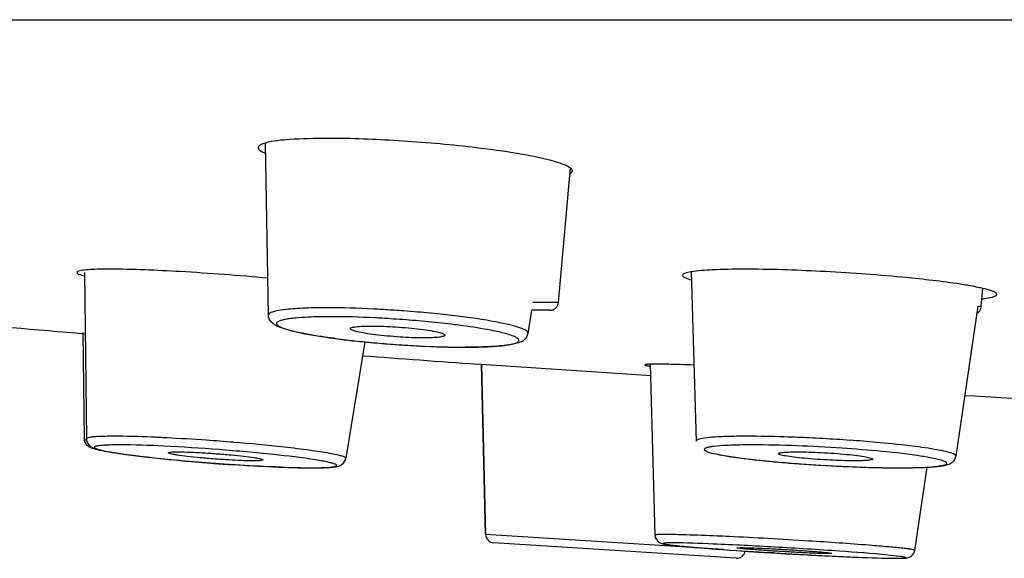
# Model space of a CAD drawing. Units: millimetres. Extents: x 9 to 1063, y 8 to 603.
# Drawn here: x 82 to 94, y 143 to 149 of the extents above; entities that cross this region are included whole.
import ezdxf

# ---------------------------------------------------------------- set-up
doc = ezdxf.new("R2010")
doc.units = ezdxf.units.MM
doc.header["$LTSCALE"] = 50.8
doc.layers.add('MODEL', color=7, linetype='Continuous')

msp = doc.modelspace()

# ---------------------------------------------------------------- linework, layer by layer
at = {"layer": 'MODEL', "linetype": 'Continuous'}
for p, q in [((53.327, 148.9), (176.323, 148.9)), ((85.077, 145.478), (85.042, 147.471)), ((88.574, 147.183), (88.437, 145.626)), ((82.943, 145.973), (82.967, 144.045)), ((89.975, 145.979), (90.034, 144.019)), ((93.337, 145.576), (93.356, 145.787)), ((88.086, 145.267), (88.128, 145.534)), ((88.338, 145.534), (88.128, 145.534)), ((88.437, 145.626), (88.143, 145.626)), ((93.299, 145.581), (93.045, 143.846)), ((93.337, 145.576), (93.298, 145.576)), ((85.077, 145.478), (85.077, 145.478)), ((82.927, 145.278), (82.942, 144.046)), ((86.195, 145.168), (85.974, 143.82)), ((87.544, 144.907), (87.494, 144.91)), ((87.494, 144.91), (87.494, 144.91)), ((89.287, 144.79), (87.544, 144.907)), ((87.546, 144.911), (87.594, 142.937)), ((87.594, 142.937), (87.546, 144.911)), ((89.5, 144.908), (89.557, 142.93)), ((89.504, 144.776), (89.287, 144.79)), ((92.709, 143.716), (92.567, 142.753)), ((90.347, 142.763), (87.594, 142.937)), ((90.498, 142.662), (87.687, 142.84)), ((90.939, 142.723), (90.856, 142.728))]:
    msp.add_line(p, q, dxfattribs=at)
for centre, radius, start, end in [((92.916, 143.912), 1.927, 76.7382, 77.5448), ((85.584, 131.131), 14.435, 86.229, 86.4036), ((85.584, 131.128), 14.438, 85.7775, 86.2293), ((85.594, 131.268), 14.297, 85.1481, 85.7782), ((85.707, 132.531), 13.029, 83.828, 85.1733), ((88.338, 145.634), 0.1, 269.9807, 354.9981), ((93.238, 145.584), 0.1, 298.9517, 354.9982), ((114.825, 527.241), 383.306, 264.9757, 265.22991), ((85.643, 131.978), 13.484, 85.7783, 86.4023), ((85.674, 132.368), 13.093, 84.5086, 85.7866), ((87.088, 154.629), 9.503, 262.5869, 263.1425), ((87.217, 155.695), 10.577, 263.1414, 263.6779), ((87.321, 156.637), 11.525, 263.6769, 264.206), ((87.444, 157.862), 12.755, 264.2125, 265.2616), ((87.507, 158.597), 13.493, 265.2523, 265.7915), ((87.515, 158.695), 13.592, 265.791, 266.3524), ((87.501, 158.48), 13.376, 266.3507, 266.9421), ((87.407, 156.466), 11.36, 266.8736, 269.0389), ((87.36, 153.811), 8.705, 269.0542, 269.9825), ((114.825, 527.241), 383.306, 265.71263, 265.91142), ((89.144, 121.841), 23.074, 87.8569, 88.2444), ((114.825, 527.241), 383.306, 266.75803, 267.04587), ((82.636, 119.623), 24.466, 85.9679, 87.042), ((90.433, 124.836), 19.242, 87.2759, 87.6891), ((90.4, 124.149), 19.93, 86.8246, 87.277), ((90.401, 124.137), 19.941, 85.9251, 86.8282), ((82.529, 118.038), 26.055, 85.2836, 85.9767), ((82.977, 123.13), 20.943, 83.7434, 85.362), ((90.586, 126.651), 17.421, 84.9493, 85.9443), ((85.274, 157.906), 14.163, 263.3778, 263.6254), ((85.764, 162.377), 18.66, 263.6548, 265.0744), ((86.084, 165.978), 22.277, 264.0941, 265.4363), ((86.206, 167.182), 23.486, 265.0058, 265.2341), ((86.265, 167.883), 24.189, 265.234, 265.4665), ((86.275, 168.304), 24.611, 265.423, 265.6641), ((86.296, 168.269), 24.576, 265.4657, 265.9535), ((86.262, 168.113), 24.42, 265.6627, 266.1791), ((86.265, 167.837), 24.143, 265.9533, 266.2156), ((86.089, 165.088), 21.388, 266.2012, 267.4488), ((85.579, 148.115), 4.405, 269.9593, 271.0613), ((92.205, 157.533), 13.811, 264.286, 264.9716), ((92.444, 160.237), 16.525, 264.9705, 265.9795), ((92.599, 162.368), 18.662, 265.9616, 266.643), ((92.605, 162.439), 18.733, 266.6377, 267.3777), ((92.518, 160.467), 16.759, 267.3679, 268.6913), ((92.408, 155.93), 12.221, 268.7207, 269.9314), ((87.694, 142.94), 0.1, 181.3724, 266.3724), ((87.796, 87.488), 55.487, 86.827, 87.2941), ((87.476, 81.6), 61.383, 86.3922, 86.83253), ((91.985, 166.034), 23.329, 265.2693, 265.4818), ((93.113, 180.539), 37.878, 265.5094, 266.3609), ((88.762, 101.104), 41.837, 85.5038, 86.4689), ((90.505, 142.761), 0.1, 266.3724, 351.3724), ((94.171, 196.365), 53.739, 266.1926, 266.4626), ((94.266, 197.708), 55.085, 266.2972, 266.4725), ((94.424, 200.262), 57.644, 266.47131, 266.85284), ((94.439, 200.654), 58.036, 266.5433, 266.81224), ((94.079, 193.9), 51.272, 266.8482, 267.3271)]:
    msp.add_arc(centre, radius, start, end, dxfattribs=at)
for points, knots in [([(85.041, 147.471), (85.019, 147.465), (84.986, 147.457), (84.957, 147.427), (84.958, 147.415)], [0, 0, 0, 0, 0.657728, 1, 1, 1, 1]), ([(85.768, 147.525), (85.619, 147.525), (85.376, 147.518), (85.132, 147.497), (85.041, 147.471)], [0, 0, 0, 0, 0.612825, 1, 1, 1, 1]), ([(87.44, 147.422), (87.155, 147.455), (86.598, 147.503), (86.04, 147.525), (85.768, 147.525)], [0, 0, 0, 0, 0.513301, 1, 1, 1, 1]), ([(84.958, 147.415), (84.959, 147.402), (84.989, 147.374), (85.02, 147.36), (85.042, 147.351)], [0, 0, 0, 0, 0.354573, 1, 1, 1, 1]), ([(88.403, 147.254), (88.272, 147.292), (87.951, 147.355), (87.628, 147.4), (87.44, 147.422)], [0, 0, 0, 0, 0.419151, 1, 1, 1, 1]), ([(88.575, 147.183), (88.555, 147.198), (88.498, 147.224), (88.439, 147.243), (88.403, 147.254)], [0, 0, 0, 0, 0.400008, 1, 1, 1, 1]), ([(88.57, 147.114), (88.574, 147.116), (88.587, 147.124), (88.599, 147.136), (88.6, 147.146)], [0, 0, 0, 0, 0.327594, 1, 1, 1, 1]), ([(88.6, 147.146), (88.6, 147.149), (88.598, 147.165), (88.585, 147.176), (88.575, 147.183)], [0, 0, 0, 0, 0.195824, 1, 1, 1, 1]), ([(82.94, 145.999), (82.919, 145.997), (82.895, 145.994), (82.856, 145.98), (82.856, 145.972)], [0, 0, 0, 0, 0.716809, 1, 1, 1, 1]), ([(82.856, 145.972), (82.857, 145.962), (82.895, 145.946), (82.921, 145.938), (82.943, 145.932)], [0, 0, 0, 0, 0.301486, 1, 1, 1, 1]), ([(83.233, 146.01), (83.203, 146.01), (83.105, 146.009), (83.007, 146.007), (82.94, 145.999)], [0, 0, 0, 0, 0.311238, 1, 1, 1, 1]), ([(85.07, 145.905), (84.732, 145.937), (84.12, 145.982), (83.507, 146.01), (83.233, 146.01)], [0, 0, 0, 0, 0.552949, 1, 1, 1, 1]), ([(89.974, 145.979), (89.95, 145.975), (89.919, 145.971), (89.877, 145.949), (89.878, 145.938)], [0, 0, 0, 0, 0.700359, 1, 1, 1, 1]), ([(90.591, 146.01), (90.467, 146.01), (90.261, 146.006), (90.055, 145.993), (89.974, 145.979)], [0, 0, 0, 0, 0.6026, 1, 1, 1, 1]), ([(92.418, 145.917), (92.104, 145.947), (91.495, 145.989), (90.885, 146.01), (90.591, 146.01)], [0, 0, 0, 0, 0.516872, 1, 1, 1, 1]), ([(89.878, 145.938), (89.879, 145.926), (89.92, 145.903), (89.953, 145.893), (89.978, 145.886)], [0, 0, 0, 0, 0.315118, 1, 1, 1, 1]), ([(93.216, 145.816), (93.163, 145.826), (92.898, 145.868), (92.631, 145.897), (92.418, 145.917)], [0, 0, 0, 0, 0.202629, 1, 1, 1, 1]), ([(93.331, 145.793), (93.322, 145.795), (93.284, 145.803), (93.246, 145.811), (93.216, 145.816)], [0, 0, 0, 0, 0.229847, 1, 1, 1, 1]), ([(93.481, 145.75), (93.473, 145.753), (93.433, 145.768), (93.391, 145.779), (93.358, 145.787)], [0, 0, 0, 0, 0.191854, 1, 1, 1, 1]), ([(93.519, 145.717), (93.519, 145.72), (93.513, 145.737), (93.494, 145.744), (93.481, 145.75)], [0, 0, 0, 0, 0.153634, 1, 1, 1, 1]), ([(93.346, 145.667), (93.362, 145.669), (93.412, 145.675), (93.462, 145.683), (93.493, 145.696)], [0, 0, 0, 0, 0.327234, 1, 1, 1, 1]), ([(93.514, 145.708), (93.515, 145.709), (93.518, 145.712), (93.519, 145.715), (93.519, 145.717)], [0, 0, 0, 0, 0.538874, 1, 1, 1, 1]), ([(85.751, 145.563), (85.657, 145.563), (85.495, 145.561), (85.276, 145.544), (85.157, 145.528), (85.077, 145.497), (85.077, 145.478)], [0, 0, 0, 0, 0.407654, 0.719011, 0.916611, 1, 1, 1, 1]), ([(86.489, 145.537), (86.424, 145.541), (86.178, 145.555), (85.932, 145.563), (85.751, 145.563)], [0, 0, 0, 0, 0.26455, 1, 1, 1, 1]), ([(85.404, 145.281), (85.365, 145.29), (85.302, 145.305), (85.221, 145.331), (85.16, 145.357), (85.101, 145.397), (85.076, 145.449), (85.078, 145.478)], [0, 0, 0, 0, 0.294698, 0.474878, 0.627724, 0.783656, 1, 1, 1, 1]), ([(85.39, 145.444), (85.366, 145.442), (85.322, 145.437), (85.264, 145.428), (85.219, 145.416), (85.189, 145.405), (85.169, 145.39), (85.172, 145.367), (85.193, 145.352), (85.21, 145.343), (85.221, 145.338)], [0, 0, 0, 0, 0.238603, 0.433293, 0.582797, 0.687819, 0.753661, 0.804547, 0.881336, 1, 1, 1, 1]), ([(85.799, 145.46), (85.76, 145.46), (85.624, 145.458), (85.487, 145.453), (85.39, 145.444)], [0, 0, 0, 0, 0.287769, 1, 1, 1, 1]), ([(86.489, 145.436), (86.428, 145.44), (86.199, 145.453), (85.969, 145.46), (85.799, 145.46)], [0, 0, 0, 0, 0.26455, 1, 1, 1, 1]), ([(87.33, 145.355), (87.298, 145.359), (87.164, 145.377), (87.029, 145.391), (86.927, 145.401)], [0, 0, 0, 0, 0.236843, 1, 1, 1, 1]), ([(87.742, 145.394), (87.697, 145.402), (87.487, 145.44), (87.275, 145.467), (87.108, 145.485)], [0, 0, 0, 0, 0.213891, 1, 1, 1, 1]), ([(85.221, 145.338), (85.232, 145.333), (85.292, 145.31), (85.354, 145.295), (85.404, 145.283)], [0, 0, 0, 0, 0.190146, 1, 1, 1, 1]), ([(86.026, 145.321), (86.026, 145.328), (86.055, 145.339), (86.099, 145.345), (86.179, 145.351), (86.238, 145.352), (86.272, 145.352)], [0, 0, 0, 0, 0.082781, 0.280239, 0.592311, 1, 1, 1, 1]), ([(86.878, 145.214), (86.785, 145.214), (86.644, 145.22), (86.457, 145.235), (86.322, 145.249), (86.206, 145.265), (86.113, 145.283), (86.061, 145.298), (86.027, 145.312), (86.026, 145.321)], [0, 0, 0, 0, 0.321058, 0.491134, 0.651581, 0.790946, 0.899477, 0.969899, 1, 1, 1, 1]), ([(86.272, 145.352), (86.366, 145.352), (86.508, 145.346), (86.697, 145.331), (86.833, 145.317), (86.948, 145.301), (87.042, 145.282), (87.091, 145.269), (87.125, 145.252), (87.124, 145.244)], [0, 0, 0, 0, 0.323724, 0.495024, 0.656231, 0.79563, 0.903315, 0.971996, 1, 1, 1, 1]), ([(87.746, 145.283), (87.717, 145.29), (87.579, 145.319), (87.44, 145.34), (87.33, 145.355)], [0, 0, 0, 0, 0.211488, 1, 1, 1, 1]), ([(88.086, 145.267), (88.087, 145.278), (88.055, 145.309), (87.99, 145.332), (87.879, 145.366), (87.792, 145.384), (87.742, 145.394)], [0, 0, 0, 0, 0.092549, 0.285528, 0.590017, 1, 1, 1, 1]), ([(85.404, 145.283), (85.531, 145.254), (85.828, 145.207), (86.477, 145.136), (86.999, 145.107), (87.351, 145.107)], [0, 0, 0, 0, 0.20023, 0.460174, 1, 1, 1, 1]), ([(85.862, 145.205), (85.819, 145.211), (85.665, 145.232), (85.512, 145.257), (85.404, 145.281)], [0, 0, 0, 0, 0.284082, 1, 1, 1, 1]), ([(87.124, 145.244), (87.122, 145.237), (87.093, 145.228), (87.049, 145.221), (86.97, 145.215), (86.912, 145.214), (86.878, 145.214)], [0, 0, 0, 0, 0.087916, 0.287761, 0.597935, 1, 1, 1, 1]), ([(88.084, 145.267), (88.078, 145.237), (88.05, 145.184), (87.978, 145.157), (87.91, 145.138), (87.792, 145.122), (87.607, 145.109), (87.447, 145.106), (87.358, 145.106)], [0, 0, 0, 0, 0.117907, 0.202808, 0.28759, 0.390123, 0.65636, 1, 1, 1, 1]), ([(87.929, 145.229), (87.918, 145.234), (87.858, 145.257), (87.796, 145.272), (87.746, 145.283)], [0, 0, 0, 0, 0.190146, 1, 1, 1, 1]), ([(87.76, 145.122), (87.784, 145.124), (87.828, 145.129), (87.887, 145.139), (87.932, 145.15), (87.961, 145.162), (87.981, 145.177), (87.978, 145.199), (87.957, 145.215), (87.94, 145.224), (87.929, 145.229)], [0, 0, 0, 0, 0.238603, 0.433293, 0.582797, 0.687819, 0.753661, 0.804547, 0.881336, 1, 1, 1, 1]), ([(87.351, 145.107), (87.39, 145.107), (87.527, 145.108), (87.663, 145.113), (87.76, 145.122)], [0, 0, 0, 0, 0.287769, 1, 1, 1, 1]), ([(89.498, 144.909), (89.483, 144.908), (89.471, 144.905), (89.44, 144.905), (89.441, 144.901)], [0, 0, 0, 0, 0.742872, 1, 1, 1, 1]), ([(89.441, 144.901), (89.441, 144.895), (89.47, 144.893), (89.484, 144.888), (89.498, 144.885)], [0, 0, 0, 0, 0.269953, 1, 1, 1, 1]), ([(89.58, 144.91), (89.572, 144.91), (89.544, 144.91), (89.517, 144.909), (89.498, 144.909)], [0, 0, 0, 0, 0.28965, 1, 1, 1, 1]), ([(89.851, 144.905), (89.824, 144.906), (89.734, 144.908), (89.643, 144.91), (89.58, 144.91)], [0, 0, 0, 0, 0.295225, 1, 1, 1, 1]), ([(83.353, 143.872), (83.303, 143.879), (83.217, 143.892), (83.105, 143.914), (83.027, 143.935), (82.964, 143.971), (82.942, 144.017), (82.943, 144.046)], [0, 0, 0, 0, 0.313522, 0.549117, 0.719991, 0.82036, 1, 1, 1, 1]), ([(82.947, 144.039), (82.946, 144.04), (82.944, 144.042), (82.942, 144.044), (82.942, 144.046)], [0, 0, 0, 0, 0.576232, 1, 1, 1, 1]), ([(82.968, 144.028), (82.966, 144.028), (82.959, 144.032), (82.951, 144.035), (82.947, 144.039)], [0, 0, 0, 0, 0.313938, 1, 1, 1, 1]), ([(83.28, 144.075), (83.235, 144.075), (83.159, 144.074), (83.056, 144.069), (83.005, 144.063), (82.967, 144.053), (82.967, 144.045)], [0, 0, 0, 0, 0.422155, 0.73362, 0.925194, 1, 1, 1, 1]), ([(82.967, 144.045), (82.968, 144.02), (82.984, 143.977), (83.048, 143.934), (83.151, 143.91), (83.237, 143.894), (83.289, 143.885)], [0, 0, 0, 0, 0.195841, 0.31654, 0.591644, 1, 1, 1, 1]), ([(83.899, 144.056), (83.84, 144.059), (83.634, 144.069), (83.427, 144.075), (83.28, 144.075)], [0, 0, 0, 0, 0.285589, 1, 1, 1, 1]), ([(90.626, 144.075), (90.543, 144.075), (90.397, 144.073), (90.214, 144.065), (90.1, 144.05), (90.049, 144.036), (90.034, 144.024), (90.034, 144.019)], [0, 0, 0, 0, 0.413357, 0.725945, 0.921552, 0.973819, 1, 1, 1, 1]), ([(91.209, 144.062), (91.157, 144.064), (90.963, 144.071), (90.769, 144.075), (90.626, 144.075)], [0, 0, 0, 0, 0.2676, 1, 1, 1, 1]), ([(83.352, 143.975), (83.321, 143.975), (83.264, 143.974), (83.188, 143.972), (83.13, 143.968), (83.092, 143.963), (83.072, 143.957), (83.063, 143.954), (83.058, 143.948), (83.061, 143.942), (83.069, 143.937), (83.087, 143.928), (83.103, 143.924), (83.116, 143.92)], [0, 0, 0, 0, 0.256548, 0.467992, 0.630805, 0.7428, 0.779869, 0.804915, 0.820226, 0.83451, 0.857627, 0.892526, 1, 1, 1, 1]), ([(83.116, 143.92), (83.128, 143.917), (83.19, 143.902), (83.253, 143.891), (83.304, 143.883)], [0, 0, 0, 0, 0.188882, 1, 1, 1, 1]), ([(85.624, 143.801), (85.462, 143.827), (85.089, 143.87), (84.502, 143.923), (83.907, 143.961), (83.522, 143.975), (83.352, 143.975)], [0, 0, 0, 0, 0.214934, 0.493722, 0.775813, 1, 1, 1, 1]), ([(85.974, 143.82), (85.975, 143.825), (85.955, 143.837), (85.922, 143.847), (85.861, 143.863), (85.739, 143.886), (85.535, 143.916), (85.36, 143.937), (85.26, 143.948)], [0, 0, 0, 0, 0.021935, 0.073584, 0.157254, 0.272027, 0.587503, 1, 1, 1, 1]), ([(90.378, 143.968), (90.331, 143.966), (90.268, 143.961), (90.192, 143.951), (90.158, 143.942), (90.134, 143.936), (90.126, 143.918), (90.145, 143.905), (90.157, 143.9), (90.166, 143.896)], [0, 0, 0, 0, 0.461974, 0.625519, 0.742455, 0.814149, 0.852066, 0.904722, 1, 1, 1, 1]), ([(90.682, 143.975), (90.653, 143.975), (90.552, 143.974), (90.451, 143.972), (90.378, 143.968)], [0, 0, 0, 0, 0.279238, 1, 1, 1, 1]), ([(92.653, 143.842), (92.344, 143.89), (91.687, 143.944), (91.029, 143.975), (90.682, 143.975)], [0, 0, 0, 0, 0.473222, 1, 1, 1, 1]), ([(93.045, 143.846), (93.046, 143.853), (93.021, 143.871), (92.976, 143.885), (92.896, 143.906), (92.736, 143.935), (92.473, 143.97), (92.247, 143.993), (92.12, 144.004)], [0, 0, 0, 0, 0.023765, 0.077151, 0.162792, 0.279461, 0.595968, 1, 1, 1, 1]), ([(83.289, 143.885), (83.314, 143.881), (83.431, 143.863), (83.549, 143.849), (83.641, 143.838)], [0, 0, 0, 0, 0.215983, 1, 1, 1, 1]), ([(83.304, 143.883), (83.465, 143.858), (83.838, 143.814), (84.425, 143.761), (85.021, 143.724), (85.405, 143.71), (85.576, 143.71)], [0, 0, 0, 0, 0.214934, 0.493722, 0.775813, 1, 1, 1, 1]), ([(83.792, 143.819), (83.751, 143.823), (83.604, 143.839), (83.458, 143.857), (83.353, 143.872)], [0, 0, 0, 0, 0.278054, 1, 1, 1, 1]), ([(83.915, 143.883), (83.915, 143.886), (83.929, 143.89), (83.948, 143.892), (83.985, 143.894), (84.013, 143.894), (84.029, 143.894)], [0, 0, 0, 0, 0.07443, 0.266422, 0.5783, 1, 1, 1, 1]), ([(84.898, 143.79), (84.806, 143.79), (84.658, 143.797), (84.454, 143.811), (84.293, 143.824), (84.147, 143.839), (84.042, 143.853), (83.978, 143.864), (83.945, 143.87), (83.927, 143.876), (83.915, 143.88), (83.915, 143.883)], [0, 0, 0, 0, 0.2789, 0.448868, 0.618203, 0.770714, 0.891894, 0.937032, 0.970356, 0.991301, 1, 1, 1, 1]), ([(84.029, 143.894), (84.122, 143.894), (84.271, 143.887), (84.475, 143.873), (84.637, 143.86), (84.783, 143.845), (84.887, 143.831), (84.951, 143.821), (84.984, 143.814), (85.001, 143.809), (85.013, 143.804), (85.012, 143.801)], [0, 0, 0, 0, 0.280185, 0.45088, 0.620733, 0.773375, 0.894168, 0.938894, 0.971674, 0.991952, 1, 1, 1, 1]), ([(85.583, 143.709), (85.627, 143.709), (85.705, 143.71), (85.807, 143.715), (85.881, 143.725), (85.944, 143.752), (85.97, 143.793), (85.974, 143.82)], [0, 0, 0, 0, 0.303871, 0.532852, 0.70432, 0.812554, 1, 1, 1, 1]), ([(90.166, 143.896), (90.198, 143.884), (90.281, 143.865), (90.365, 143.85), (90.416, 143.842)], [0, 0, 0, 0, 0.393778, 1, 1, 1, 1]), ([(90.306, 143.86), (90.341, 143.854), (90.515, 143.825), (90.69, 143.805), (90.83, 143.791)], [0, 0, 0, 0, 0.202101, 1, 1, 1, 1]), ([(90.416, 143.842), (90.725, 143.794), (91.382, 143.74), (92.04, 143.71), (92.387, 143.71)], [0, 0, 0, 0, 0.473222, 1, 1, 1, 1]), ([(90.985, 143.874), (90.985, 143.879), (91.013, 143.885), (91.048, 143.89), (91.119, 143.893), (91.171, 143.894), (91.201, 143.894)], [0, 0, 0, 0, 0.07589, 0.272063, 0.586082, 1, 1, 1, 1]), ([(91.868, 143.79), (91.774, 143.79), (91.63, 143.795), (91.438, 143.807), (91.298, 143.818), (91.175, 143.831), (91.08, 143.844), (91.02, 143.856), (90.994, 143.865), (90.986, 143.871), (90.985, 143.874)], [0, 0, 0, 0, 0.314855, 0.485621, 0.648191, 0.790104, 0.900667, 0.97172, 0.990935, 1, 1, 1, 1]), ([(91.201, 143.894), (91.295, 143.894), (91.441, 143.889), (91.633, 143.878), (91.775, 143.866), (91.895, 143.853), (91.996, 143.84), (92.044, 143.827), (92.085, 143.818), (92.084, 143.81)], [0, 0, 0, 0, 0.316975, 0.488771, 0.652042, 0.794119, 0.904176, 0.974015, 1, 1, 1, 1]), ([(92.084, 143.81), (92.083, 143.805), (92.056, 143.8), (92.019, 143.794), (91.949, 143.791), (91.897, 143.79), (91.868, 143.79)], [0, 0, 0, 0, 0.080387, 0.278369, 0.590744, 1, 1, 1, 1]), ([(92.393, 143.709), (92.473, 143.709), (92.614, 143.711), (92.778, 143.719), (92.88, 143.731), (92.94, 143.743), (92.99, 143.761), (93.03, 143.796), (93.042, 143.828), (93.044, 143.846)], [0, 0, 0, 0, 0.341027, 0.601101, 0.6992, 0.780132, 0.861334, 0.922586, 1, 1, 1, 1]), ([(92.903, 143.788), (92.871, 143.8), (92.788, 143.819), (92.704, 143.834), (92.653, 143.842)], [0, 0, 0, 0, 0.393778, 1, 1, 1, 1]), ([(85.226, 143.716), (85.18, 143.718), (84.983, 143.726), (84.785, 143.737), (84.634, 143.747)], [0, 0, 0, 0, 0.232464, 1, 1, 1, 1]), ([(85.012, 143.801), (85.012, 143.798), (84.998, 143.795), (84.979, 143.792), (84.942, 143.791), (84.914, 143.79), (84.898, 143.79)], [0, 0, 0, 0, 0.078948, 0.272986, 0.583248, 1, 1, 1, 1]), ([(85.137, 143.721), (85.179, 143.719), (85.327, 143.713), (85.476, 143.709), (85.583, 143.709)], [0, 0, 0, 0, 0.28138, 1, 1, 1, 1]), ([(85.811, 143.764), (85.8, 143.767), (85.738, 143.782), (85.675, 143.793), (85.624, 143.801)], [0, 0, 0, 0, 0.188882, 1, 1, 1, 1]), ([(85.66, 143.71), (85.684, 143.711), (85.726, 143.712), (85.782, 143.715), (85.825, 143.72), (85.849, 143.725), (85.871, 143.732), (85.862, 143.749), (85.84, 143.754), (85.823, 143.761), (85.811, 143.764)], [0, 0, 0, 0, 0.25379, 0.458222, 0.610666, 0.710745, 0.761374, 0.795386, 0.871849, 1, 1, 1, 1]), ([(92.387, 143.71), (92.416, 143.71), (92.517, 143.71), (92.618, 143.712), (92.691, 143.716)], [0, 0, 0, 0, 0.279238, 1, 1, 1, 1]), ([(92.691, 143.716), (92.738, 143.718), (92.801, 143.723), (92.877, 143.733), (92.911, 143.742), (92.935, 143.749), (92.943, 143.766), (92.924, 143.78), (92.912, 143.785), (92.903, 143.788)], [0, 0, 0, 0, 0.461974, 0.625519, 0.742455, 0.814149, 0.852066, 0.904722, 1, 1, 1, 1]), ([(89.556, 142.93), (89.557, 142.894), (89.594, 142.842), (89.654, 142.828), (89.695, 142.821), (89.769, 142.812), (89.892, 142.799), (89.999, 142.79), (90.061, 142.785)], [0, 0, 0, 0, 0.196213, 0.266255, 0.333106, 0.42046, 0.665556, 1, 1, 1, 1]), ([(89.672, 142.937), (89.655, 142.937), (89.627, 142.937), (89.589, 142.936), (89.571, 142.933), (89.557, 142.932), (89.557, 142.93)], [0, 0, 0, 0, 0.430322, 0.741935, 0.931639, 1, 1, 1, 1]), ([(89.918, 142.932), (89.894, 142.933), (89.812, 142.935), (89.73, 142.937), (89.672, 142.937)], [0, 0, 0, 0, 0.297453, 1, 1, 1, 1]), ([(90.416, 142.913), (90.369, 142.915), (90.204, 142.922), (90.038, 142.929), (89.918, 142.932)], [0, 0, 0, 0, 0.278832, 1, 1, 1, 1]), ([(89.758, 142.84), (89.746, 142.84), (89.723, 142.84), (89.693, 142.839), (89.67, 142.837), (89.659, 142.837), (89.648, 142.833), (89.659, 142.828), (89.67, 142.826), (89.682, 142.824), (89.689, 142.823)], [0, 0, 0, 0, 0.257103, 0.459587, 0.606187, 0.695909, 0.730236, 0.764666, 0.853896, 1, 1, 1, 1]), ([(89.689, 142.823), (89.703, 142.821), (89.786, 142.809), (89.87, 142.802), (89.94, 142.795)], [0, 0, 0, 0, 0.166519, 1, 1, 1, 1]), ([(92.257, 142.698), (92.07, 142.717), (91.634, 142.749), (90.959, 142.792), (90.313, 142.824), (89.916, 142.84), (89.758, 142.84)], [0, 0, 0, 0, 0.22441, 0.524089, 0.810754, 1, 1, 1, 1]), ([(89.94, 142.795), (90.372, 142.756), (91.029, 142.715), (91.834, 142.676), (92.207, 142.662), (92.355, 142.662)], [0, 0, 0, 0, 0.537912, 0.816405, 1, 1, 1, 1]), ([(90.508, 142.783), (90.508, 142.786), (90.53, 142.782), (90.539, 142.785), (90.55, 142.785)], [0, 0, 0, 0, 0.257613, 1, 1, 1, 1]), ([(91.564, 142.716), (91.481, 142.716), (91.339, 142.723), (91.134, 142.733), (90.954, 142.743), (90.807, 142.753), (90.702, 142.761), (90.636, 142.766), (90.585, 142.772), (90.543, 142.775), (90.524, 142.781), (90.508, 142.78), (90.508, 142.783)], [0, 0, 0, 0, 0.234888, 0.403364, 0.580801, 0.746476, 0.818765, 0.881074, 0.931614, 0.968926, 0.991878, 1, 1, 1, 1]), ([(90.55, 142.785), (90.633, 142.785), (90.775, 142.779), (90.98, 142.769), (91.161, 142.758), (91.307, 142.748), (91.413, 142.74), (91.478, 142.735), (91.529, 142.729), (91.572, 142.726), (91.589, 142.721), (91.606, 142.721), (91.606, 142.718)], [0, 0, 0, 0, 0.235357, 0.404154, 0.581843, 0.747614, 0.819869, 0.882081, 0.93246, 0.969545, 0.99221, 1, 1, 1, 1]), ([(92.567, 142.753), (92.568, 142.757), (92.55, 142.759), (92.53, 142.765), (92.484, 142.77), (92.426, 142.778), (92.35, 142.785), (92.22, 142.798), (92.116, 142.806), (92.041, 142.812)], [0, 0, 0, 0, 0.017674, 0.067304, 0.149315, 0.262755, 0.4063, 0.578479, 1, 1, 1, 1]), ([(91.606, 142.718), (91.605, 142.715), (91.584, 142.719), (91.574, 142.716), (91.564, 142.716)], [0, 0, 0, 0, 0.262624, 1, 1, 1, 1]), ([(91.688, 142.683), (91.759, 142.68), (91.983, 142.67), (92.208, 142.661), (92.361, 142.661)], [0, 0, 0, 0, 0.31693, 1, 1, 1, 1]), ([(92.424, 142.679), (92.414, 142.68), (92.359, 142.688), (92.303, 142.694), (92.257, 142.698)], [0, 0, 0, 0, 0.178481, 1, 1, 1, 1]), ([(92.355, 142.662), (92.368, 142.662), (92.391, 142.662), (92.42, 142.662), (92.443, 142.664), (92.454, 142.664), (92.465, 142.668), (92.455, 142.673), (92.444, 142.675), (92.431, 142.677), (92.424, 142.679)], [0, 0, 0, 0, 0.257103, 0.459587, 0.606187, 0.695909, 0.730236, 0.764666, 0.853896, 1, 1, 1, 1]), ([(92.361, 142.661), (92.379, 142.661), (92.41, 142.662), (92.454, 142.663), (92.496, 142.668), (92.544, 142.693), (92.564, 142.731), (92.568, 142.754)], [0, 0, 0, 0, 0.21464, 0.376302, 0.53327, 0.720138, 1, 1, 1, 1])]:
    msp.add_open_spline(points, degree=3, knots=knots, dxfattribs=at)
msp.add_open_spline([(93.493, 145.696), (93.501, 145.699), (93.508, 145.702), (93.514, 145.708)], degree=3, dxfattribs=at)

doc.saveas('drawing.dxf')
